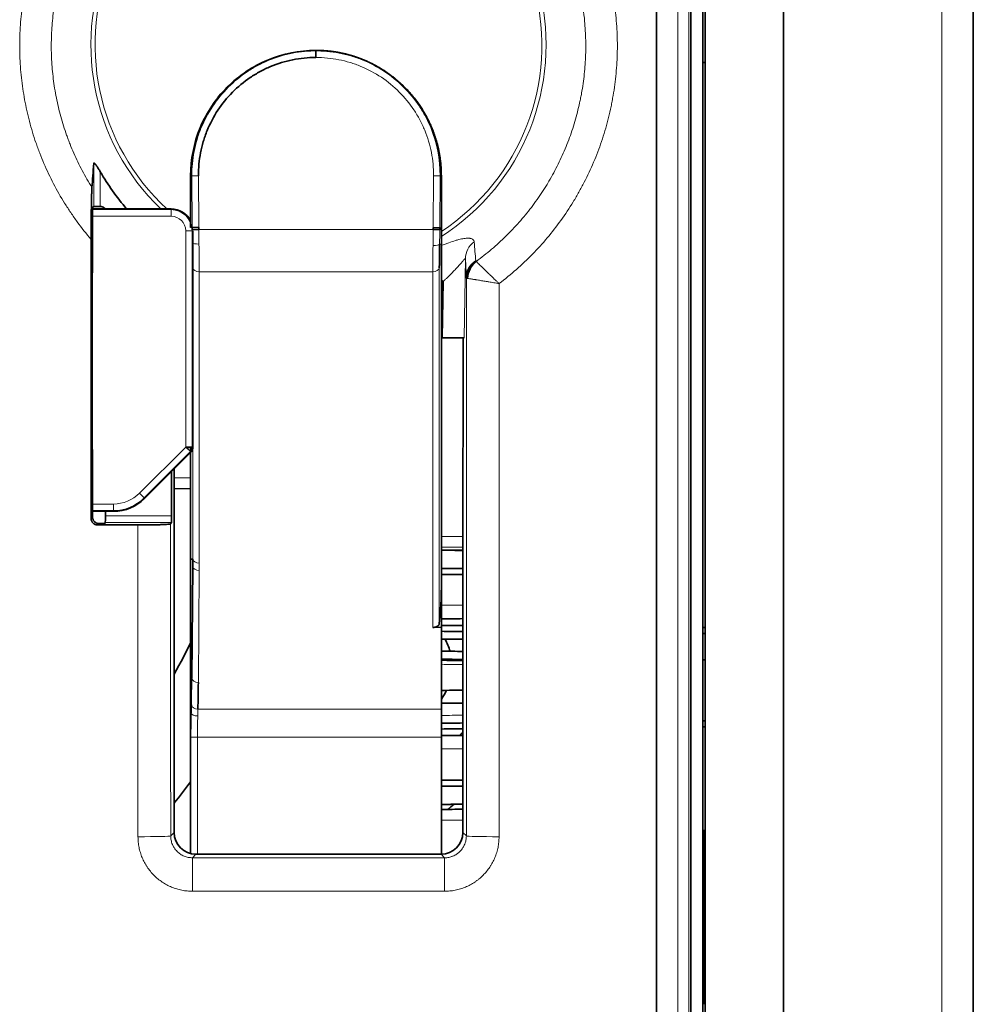
# Model space of a CAD drawing. Units: millimetres. Extents: x 73 to 814, y 16 to 587.
# Drawn here: x 391 to 434, y 248 to 294 of the extents above; entities that cross this region are included whole.
import ezdxf

# ---------------------------------------------------------------- set-up
doc = ezdxf.new("R2010")
doc.units = ezdxf.units.MM
doc.layers.add('1', color=7, linetype='Continuous', true_color=0xffffff)

msp = doc.modelspace()

# ---------------------------------------------------------------- linework, layer by layer
at = {"layer": '1', "color": 18, "linetype": 'Continuous', "lineweight": 35}
for p, q in [((425.692, 227.028), (425.692, 328.775)), ((422.093, 227.091), (422.093, 328.712)), ((434.392, 328.522), (434.392, 227.282)), ((421.43, 232.487), (421.43, 323.314)), ((421.993, 233.4), (421.993, 322.4)), ((421.993, 291.601), (422.093, 291.601)), ((398.493, 286.398), (398.493, 284.026)), ((409.993, 286.398), (409.993, 284.009)), ((393.987, 284.95), (394.05, 284.982)), ((393.987, 281.95), (393.987, 284.95)), ((394.35, 284.987), (394.384, 284.987)), ((393.987, 284.876), (397.6, 284.876)), ((397.6, 284.876), (393.987, 284.876)), ((398.566, 284.027), (398.866, 284.029)), ((398.867, 283.928), (398.567, 283.925)), ((398.6, 273.946), (398.6, 283.876)), ((409.922, 283.926), (409.622, 283.928)), ((409.623, 284.011), (409.922, 284.009)), ((409.993, 283.258), (409.993, 267.437)), ((393.98, 281.95), (393.987, 281.95)), ((393.98, 273.85), (393.98, 281.95)), ((410.071, 281.507), (409.993, 281.507)), ((410.072, 281.547), (410.034, 278.963)), ((410.034, 278.963), (411.043, 278.963)), ((410.998, 278.963), (410.998, 274.382)), ((410.998, 274.382), (410.98, 273.501)), ((393.987, 273.85), (393.98, 273.85)), ((393.987, 270.85), (393.987, 273.85)), ((396.378, 271.599), (398.513, 273.734)), ((398.481, 273.747), (398.269, 273.959)), ((398.269, 273.959), (398.569, 273.959)), ((398.3, 273.959), (398.3, 273.946)), ((398.3, 273.946), (398.49, 273.756)), ((398.493, 273.759), (398.493, 273.959)), ((398.493, 268.82), (398.493, 273.714)), ((410.98, 273.501), (410.98, 256.28)), ((397.615, 272.837), (397.615, 270.804)), ((397.74, 256.28), (397.74, 272.961)), ((397.74, 272.049), (398.493, 272.043)), ((393.987, 271.014), (394.964, 271.014)), ((394.584, 271.014), (394.584, 270.804)), ((393.93, 270.684), (393.995, 270.749)), ((393.995, 270.846), (393.987, 270.85)), ((394.579, 270.504), (394.552, 270.449)), ((397.576, 270.435), (397.61, 270.504)), ((394.295, 270.449), (394.23, 270.384)), ((394.23, 270.384), (396.076, 270.384)), ((394.552, 270.449), (394.295, 270.449)), ((398.493, 268.82), (398.589, 268.823)), ((398.493, 268.48), (398.493, 268.82)), ((398.493, 263.351), (398.493, 268.48)), ((398.588, 268.482), (398.549, 263.352)), ((409.901, 265.856), (409.968, 266.708)), ((409.993, 266.708), (409.993, 265.694)), ((409.993, 265.694), (409.601, 265.683)), ((409.993, 265.694), (409.993, 261.942)), ((422.093, 264.202), (421.993, 264.202)), ((398.549, 263.352), (398.493, 263.351)), ((398.493, 261.768), (398.493, 263.351)), ((409.993, 260.657), (409.993, 261.942)), ((398.493, 255.312), (398.493, 261.768)), ((409.993, 260.657), (409.993, 255.281)), ((422.043, 252.4), (422.043, 256.4)), ((409.98, 255.28), (398.74, 255.28)), ((422.043, 248.4), (422.043, 252.4))]:
    msp.add_line(p, q, dxfattribs=at)
at = {"layer": '1', "color": 8, "linetype": 'Continuous', "lineweight": 18}
for p, q in [((432.945, 328.522), (432.945, 227.282)), ((394.05, 284.982), (394.05, 286.964)), ((394.35, 286.583), (394.35, 284.987)), ((398.493, 286.398), (398.552, 286.398)), ((398.552, 286.398), (398.852, 286.4)), ((398.552, 286.398), (398.566, 284.027)), ((398.866, 284.029), (398.852, 286.4)), ((409.637, 286.4), (409.623, 284.011)), ((409.937, 286.398), (409.637, 286.4)), ((409.922, 284.009), (409.937, 286.398)), ((409.937, 286.398), (409.993, 286.398)), ((393.987, 284.845), (397.6, 284.845)), ((397.6, 284.545), (393.987, 284.545)), ((397.6, 284.845), (397.6, 284.876)), ((397.6, 284.545), (397.6, 284.845)), ((398.269, 283.876), (398.569, 283.876)), ((398.269, 273.959), (398.269, 283.876)), ((398.493, 284.026), (398.566, 284.027)), ((398.569, 283.876), (398.569, 273.959)), ((398.599, 283.928), (398.602, 283.926)), ((398.867, 283.928), (409.622, 283.928)), ((409.993, 284.009), (409.922, 284.009)), ((409.993, 283.258), (409.913, 283.26)), ((411.097, 282.604), (411.043, 278.963)), ((398.889, 268.639), (398.889, 282)), ((409.601, 282), (398.889, 282)), ((409.601, 282), (409.601, 265.683)), ((409.901, 265.856), (409.901, 282.184)), ((396.153, 271.843), (398.269, 273.959)), ((398.481, 273.747), (396.365, 271.631)), ((398.3, 273.946), (398.291, 273.937)), ((398.513, 273.734), (398.481, 273.747)), ((398.569, 273.959), (398.6, 273.946)), ((398.589, 273.865), (398.589, 268.823)), ((397.74, 272.549), (398.493, 272.543)), ((396.153, 271.843), (396.365, 271.631)), ((396.365, 271.631), (396.378, 271.599)), ((393.987, 271.345), (394.951, 271.345)), ((394.951, 271.045), (393.987, 271.045)), ((394.951, 271.045), (394.951, 271.345)), ((394.964, 271.014), (394.951, 271.045)), ((397.61, 270.504), (394.579, 270.504)), ((394.584, 270.804), (397.615, 270.804)), ((398.849, 263.166), (398.888, 268.296)), ((398.828, 261.942), (409.993, 261.942)), ((398.493, 261.768), (398.52, 261.768)), ((398.51, 260.657), (398.51, 255.307)), ((398.81, 260.657), (398.51, 260.657)), ((398.81, 255.281), (398.81, 260.657)), ((409.993, 260.657), (398.81, 260.657)), ((397.58, 256.12), (397.74, 256.28)), ((410.98, 256.28), (411.14, 256.12)), ((398.74, 255.28), (398.581, 255.121)), ((410.14, 255.121), (409.98, 255.28)), ((398.581, 255.121), (410.14, 255.121)), ((398.581, 255.121), (398.581, 253.585)), ((410.14, 255.121), (410.14, 253.585)), ((410.14, 253.585), (398.581, 253.585))]:
    msp.add_line(p, q, dxfattribs=at)
for centre, radius, start, end in [((404.36, 292.4), 10.439, 302.6587, 226.1194), ((404.36, 292.4), 10.246, 303.3563, 227.2556), ((397.6, 283.876), 0.969, 2.8997, 90), ((397.6, 283.876), 0.669, 0, 90)]:
    msp.add_arc(centre, radius, start, end, dxfattribs=at)
at = {"layer": '1', "color": 18, "linetype": 'Continuous', "lineweight": 35}
for centre, radius, start, end in [((404.36, 292.4), 11.578, 210.1649, 220.5332), ((397.6, 283.876), 1, 26.8411, 90), ((407.993, 263.9), 2.5, 45.6174, 46.127), ((372.343, 277.9), 29.172, 330.5295, 333.9999), ((407.993, 263.9), 2.5, 16.0346, 29.9785), ((407.993, 263.9), 2.5, 6.2663, 7.427), ((407.993, 263.9), 2.5, 323.1314, 333.8639), ((407.993, 263.9), 4.25, 311.7485, 314.6588), ((372.343, 277.9), 32.5, 321.3937, 323.5721), ((413.493, 253.801), 4.769, 127.6844, 132.0832), ((417.459, 252.4), 6.083, 40.3905, 41.1121), ((417.459, 252.4), 6.083, 318.8879, 319.6095)]:
    msp.add_arc(centre, radius, start, end, dxfattribs=at)
at = {"layer": '1', "color": 8, "linetype": 'Continuous', "lineweight": 18}
for centre, major_axis, ratio, start_param, end_param in [((429.56, 277.9), (0, 999.987), 0.008723, 1.519531, 1.622061), ((430.06, 277.9), (0, 999.487), 0.008727, 1.519531, 1.622061), ((398.875, 283.334), (-0.3, -0.006), 0.220035, 0.035784, 1.56608), ((409.613, 283.269), (0.3, -0.006), 0.244, 4.717396, 6.24719), ((412.097, 282.604), (0.999, 0.053), 0.950161, 2.162142, 3.085583), ((398.889, 282.193), (-0.3, 0), 0.642788, 0.045574, 1.570796), ((409.601, 282.193), (0.3, 0), 0.642788, 4.712389, 6.237611), ((410.072, 282.19), (-0.406, 0.914), 0.322778, 2.039934, 2.198521), ((393.725, 277.9), (0, 997.987), 0.017455, 4.690563, 4.716216), ((395.224, 277.9), (0, 999.487), 0.017429, 4.690563, 4.715944), ((394.951, 273.045), (0.651, -1.571), 0.999599, 5.890622, 6.675749), ((394.951, 273.045), (-0.766, 1.848), 0.999719, 2.749029, 3.534156), ((414.995, 277.9), (0, 997.986), 0.017455, 1.578277, 1.592623), ((398.889, 268.832), (-0.3, 0), 0.642788, 0.045574, 1.570796), ((398.888, 268.489), (-0.3, 0.002), 0.642777, 0.045573, 1.575633), ((398.849, 263.359), (-0.3, 0.002), 0.642777, 0.045573, 1.575633), ((398.828, 262.135), (-0.3, 0.007), 0.64267, 0.045568, 1.586865), ((398.82, 261.768), (-0.3, 0.006), 0.483327, 0.039876, 1.580116), ((396.08, 256.12), (1.5, 0.001), 0.021824, 4.712381, 6.265728), ((412.64, 256.12), (-1.5, 0.001), 0.021824, 0.017457, 1.570805)]:
    msp.add_ellipse(centre, major_axis=major_axis, ratio=ratio, start_param=start_param, end_param=end_param, dxfattribs=at)
at = {"layer": '1', "color": 18, "linetype": 'Continuous', "lineweight": 35}
for centre, major_axis, ratio, start_param, end_param in [((394.35, 284.982), (0.3, 0), 0.017455, 1.570796, 3.106686), ((394.384, 284.787), (0.141, 0.141), 0.999695, 5.958178, 7.068431), ((428.832, 277.9), (0, 999.488), 0.034921, 1.565213, 1.578017), ((412.144, 281.719), (-0.999, -0.055), 0.952614, 5.265547, 6.225779), ((412.162, 281.691), (0.444, 0.896), 0.957212, 1.107009, 2.012387), ((404.36, 295.072), (0, 14.74), 0.974397, 3.544563, 3.550583), ((398.269, 273.959), (0.115, 0.277), 0.999599, 4.319838, 5.10494), ((398.3, 273.946), (0.277, -0.115), 0.999599, 5.890635, 6.675736), ((394.964, 273.014), (0.766, -1.848), 0.999599, 5.890622, 6.675749), ((394.579, 270.804), (0, 0.3), 0.017455, 3.176499, 4.712389), ((397.61, 270.804), (0, 0.3), 0.017455, 3.176499, 4.712389), ((398.74, 256.281), (-0.707, -0.707), 0.999695, 5.497939, 7.068431), ((409.98, 256.281), (0.707, -0.707), 0.999695, 5.497939, 7.068431)]:
    msp.add_ellipse(centre, major_axis=major_axis, ratio=ratio, start_param=start_param, end_param=end_param, dxfattribs=at)
for points, knots in [([(419.86, 227.8), (419.86, 231.972), (419.86, 236.145), (419.86, 244.493), (419.86, 250.755), (419.86, 257.019), (419.86, 261.195), (419.86, 263.283), (419.86, 269.548), (419.86, 277.901), (419.86, 286.254), (419.86, 292.519), (419.86, 294.607), (419.86, 298.783), (419.86, 300.871), (419.86, 311.31), (419.86, 319.657), (419.86, 328)], [0, 0, 0, 0, 0.125, 0.125, 0.25, 0.3125, 0.3125, 0.375, 0.375, 0.5, 0.625, 0.625, 0.6875, 0.6875, 0.75, 0.75, 1, 1, 1, 1]), ([(419.864, 328.005), (419.864, 323.833), (419.864, 319.659), (419.864, 311.311), (419.864, 305.048), (419.864, 298.784), (419.864, 294.608), (419.864, 292.519), (419.864, 286.254), (419.864, 277.9), (419.864, 269.546), (419.864, 263.281), (419.864, 261.192), (419.864, 257.016), (419.864, 254.928), (419.864, 244.488), (419.864, 236.14), (419.864, 227.796)], [0, 0, 0, 0, 0.125, 0.125, 0.25, 0.3125, 0.3125, 0.375, 0.375, 0.5, 0.625, 0.625, 0.6875, 0.6875, 0.75, 0.75, 1, 1, 1, 1]), ([(404.234, 292.148), (403.482, 292.147), (402.731, 291.996), (401.342, 291.419), (400.705, 290.993), (399.642, 289.929), (399.217, 289.291), (398.642, 287.902), (398.493, 287.15), (398.493, 286.398)], [0, 0, 0, 0, 0.25, 0.25, 0.5, 0.5, 0.75, 0.75, 1, 1, 1, 1]), ([(398.852, 286.4), (398.849, 286.757), (398.883, 287.108), (398.982, 287.626), (399.024, 287.797), (399.125, 288.136), (399.184, 288.305), (399.385, 288.799), (399.55, 289.11), (399.939, 289.699), (400.166, 289.978), (400.663, 290.48), (400.934, 290.704), (401.375, 291.002), (401.528, 291.094), (401.84, 291.263), (401.999, 291.339), (402.487, 291.543), (402.825, 291.647), (403.524, 291.788), (403.877, 291.824), (404.234, 291.825)], [0, 0, 0, 0, 0.125, 0.125, 0.1875, 0.1875, 0.25, 0.25, 0.375, 0.375, 0.5, 0.5, 0.625, 0.625, 0.6875, 0.6875, 0.75, 0.75, 0.875, 0.875, 1, 1, 1, 1]), ([(404.234, 292.148), (404.246, 292.148), (404.27, 292.148), (404.307, 292.148), (404.343, 292.147), (404.38, 292.146), (404.417, 292.145), (404.453, 292.144), (404.49, 292.143), (404.526, 292.141), (404.563, 292.139), (404.6, 292.137), (404.636, 292.135), (404.673, 292.132), (404.71, 292.129), (404.746, 292.126), (404.783, 292.123), (404.82, 292.119), (404.856, 292.115), (404.893, 292.111), (404.93, 292.107), (404.967, 292.102), (405.003, 292.098), (405.04, 292.093), (405.077, 292.087), (405.113, 292.082), (405.15, 292.076), (405.187, 292.07), (405.223, 292.064), (405.26, 292.057), (405.296, 292.051), (405.333, 292.044), (405.37, 292.037), (405.406, 292.029), (405.443, 292.022), (405.479, 292.014), (405.515, 292.005), (405.552, 291.997), (405.588, 291.988), (405.625, 291.98), (405.661, 291.97), (405.697, 291.961), (405.734, 291.951), (405.77, 291.942), (405.806, 291.932), (405.842, 291.921), (405.878, 291.911), (405.914, 291.9), (405.95, 291.889), (405.986, 291.877), (406.022, 291.866), (406.058, 291.854), (406.094, 291.842), (406.129, 291.83), (406.165, 291.817), (406.201, 291.804), (406.236, 291.791), (406.272, 291.778), (406.307, 291.765), (406.342, 291.751), (406.378, 291.737), (406.413, 291.723), (406.448, 291.708), (406.483, 291.694), (406.518, 291.679), (406.553, 291.663), (406.588, 291.648), (406.623, 291.632), (406.657, 291.616), (406.692, 291.6), (406.727, 291.584), (406.761, 291.567), (406.795, 291.55), (406.83, 291.533), (406.864, 291.516), (406.898, 291.498), (406.932, 291.481), (406.966, 291.462), (406.999, 291.444), (407.033, 291.426), (407.067, 291.407), (407.1, 291.388), (407.134, 291.369), (407.167, 291.349), (407.2, 291.329), (407.233, 291.309), (407.266, 291.289), (407.299, 291.269), (407.331, 291.248), (407.364, 291.227), (407.396, 291.206), (407.429, 291.185), (407.461, 291.163), (407.493, 291.141), (407.525, 291.119), (407.557, 291.097), (407.589, 291.074), (407.62, 291.052), (407.652, 291.029), (407.683, 291.005), (407.714, 290.982), (407.745, 290.958), (407.776, 290.935), (407.807, 290.91), (407.837, 290.886), (407.868, 290.862), (407.898, 290.837), (407.928, 290.812), (407.958, 290.787), (407.988, 290.761), (408.018, 290.735), (408.047, 290.71), (408.076, 290.684), (408.106, 290.657), (408.135, 290.631), (408.164, 290.604), (408.192, 290.577), (408.221, 290.55), (408.249, 290.522), (408.277, 290.495), (408.307, 290.466), (408.338, 290.435), (408.37, 290.402), (408.402, 290.368), (408.434, 290.334), (408.466, 290.3), (408.499, 290.265), (408.531, 290.229), (408.563, 290.193), (408.595, 290.156), (408.627, 290.119), (408.659, 290.081), (408.691, 290.042), (408.722, 290.003), (408.754, 289.963), (408.786, 289.923), (408.817, 289.882), (408.848, 289.841), (408.879, 289.799), (408.91, 289.756), (408.941, 289.713), (408.972, 289.669), (409.002, 289.624), (409.033, 289.579), (409.063, 289.533), (409.093, 289.487), (409.122, 289.44), (409.151, 289.393), (409.181, 289.344), (409.209, 289.296), (409.238, 289.246), (409.266, 289.196), (409.294, 289.145), (409.322, 289.094), (409.349, 289.042), (409.376, 288.989), (409.402, 288.936), (409.428, 288.882), (409.454, 288.828), (409.48, 288.773), (409.504, 288.717), (409.529, 288.66), (409.553, 288.603), (409.577, 288.546), (409.6, 288.488), (409.622, 288.429), (409.644, 288.369), (409.666, 288.309), (409.687, 288.248), (409.707, 288.187), (409.727, 288.125), (409.747, 288.063), (409.765, 288), (409.783, 287.936), (409.801, 287.872), (409.818, 287.807), (409.834, 287.741), (409.849, 287.675), (409.864, 287.609), (409.878, 287.542), (409.891, 287.474), (409.904, 287.406), (409.916, 287.337), (409.927, 287.268), (409.937, 287.198), (409.946, 287.127), (409.955, 287.057), (409.963, 286.985), (409.97, 286.913), (409.976, 286.841), (409.981, 286.768), (409.985, 286.695), (409.988, 286.621), (409.991, 286.547), (409.992, 286.473), (409.993, 286.423), (409.993, 286.398)], [0, 0, 0, 0, 0.004009, 0.008021, 0.012036, 0.016053, 0.020073, 0.024096, 0.028122, 0.03215, 0.036181, 0.040215, 0.044252, 0.048291, 0.052333, 0.056378, 0.060426, 0.064477, 0.06853, 0.072586, 0.076645, 0.080707, 0.084771, 0.088839, 0.092909, 0.096982, 0.101058, 0.105136, 0.109218, 0.113302, 0.11739, 0.12148, 0.125573, 0.129669, 0.133768, 0.137869, 0.141974, 0.146081, 0.150191, 0.154305, 0.158421, 0.16254, 0.166662, 0.170787, 0.174915, 0.179045, 0.183179, 0.187316, 0.191456, 0.195598, 0.199744, 0.203892, 0.208044, 0.212198, 0.216356, 0.220516, 0.224679, 0.228846, 0.233015, 0.237188, 0.241363, 0.245542, 0.249723, 0.253908, 0.258095, 0.262286, 0.26648, 0.270676, 0.274876, 0.279079, 0.283285, 0.287494, 0.291706, 0.295921, 0.300139, 0.30436, 0.308584, 0.312812, 0.317042, 0.321276, 0.325513, 0.329753, 0.333996, 0.338242, 0.342491, 0.346743, 0.350999, 0.355257, 0.359519, 0.363784, 0.368052, 0.372323, 0.376598, 0.380876, 0.385156, 0.38944, 0.393727, 0.398018, 0.402311, 0.406608, 0.410908, 0.415211, 0.419517, 0.423827, 0.42814, 0.432456, 0.436775, 0.441097, 0.445423, 0.449752, 0.454084, 0.45842, 0.462759, 0.467101, 0.471446, 0.475794, 0.480146, 0.484501, 0.488859, 0.493221, 0.497586, 0.50263, 0.507718, 0.51285, 0.518027, 0.523249, 0.528516, 0.533827, 0.539183, 0.544583, 0.550028, 0.555518, 0.561052, 0.566631, 0.572255, 0.577923, 0.583636, 0.589394, 0.595197, 0.601044, 0.606936, 0.612872, 0.618854, 0.62488, 0.630951, 0.637066, 0.643227, 0.649432, 0.655682, 0.661977, 0.668316, 0.6747, 0.681129, 0.687603, 0.694122, 0.700685, 0.707293, 0.713946, 0.720644, 0.727387, 0.734174, 0.741007, 0.747884, 0.754806, 0.761773, 0.768784, 0.775841, 0.782942, 0.790088, 0.797279, 0.804515, 0.811796, 0.819122, 0.826492, 0.833907, 0.841368, 0.848873, 0.856423, 0.864018, 0.871657, 0.879342, 0.887072, 0.894846, 0.902665, 0.91053, 0.918439, 0.926393, 0.934392, 0.942435, 0.950524, 0.958658, 0.966836, 0.97506, 0.983328, 0.991642, 1, 1, 1, 1]), ([(404.234, 292.124), (404.234, 292.124), (404.234, 292.121), (404.234, 292.114), (404.234, 292.108), (404.234, 292.093), (404.234, 292.083), (404.234, 292.06), (404.234, 292.047), (404.234, 292.018), (404.234, 292.002), (404.234, 291.969), (404.234, 291.951), (404.234, 291.915), (404.234, 291.896), (404.234, 291.86), (404.234, 291.842), (404.234, 291.825)], [0, 0, 0, 0, 0.125, 0.125, 0.25, 0.25, 0.375, 0.375, 0.5, 0.5, 0.625, 0.625, 0.75, 0.75, 0.875, 0.875, 1, 1, 1, 1]), ([(393.969, 285.86), (393.983, 286.035), (393.996, 286.214), (394.023, 286.581), (394.037, 286.77), (394.05, 286.964)], [0, 0, 0, 0, 0.5, 0.5, 1, 1, 1, 1]), ([(394.05, 286.964), (394.05, 286.97), (394.052, 286.975), (394.055, 286.98), (394.056, 286.982), (394.059, 286.983), (394.063, 286.984), (394.067, 286.983), (394.072, 286.981), (394.075, 286.98), (394.08, 286.976), (394.083, 286.974), (394.09, 286.969), (394.093, 286.966), (394.102, 286.956), (394.109, 286.949), (394.123, 286.932), (394.13, 286.924), (394.152, 286.896), (394.166, 286.876), (394.188, 286.844), (394.195, 286.834), (394.209, 286.812), (394.217, 286.801), (394.238, 286.768), (394.252, 286.745), (394.28, 286.699), (394.294, 286.676), (394.322, 286.63), (394.336, 286.606), (394.35, 286.583)], [0, 0, 0, 0, 0.0625, 0.0625, 0.09375, 0.09375, 0.125, 0.15625, 0.15625, 0.1875, 0.1875, 0.21875, 0.21875, 0.25, 0.25, 0.3125, 0.3125, 0.375, 0.375, 0.5, 0.5, 0.5625, 0.5625, 0.625, 0.625, 0.75, 0.75, 0.875, 0.875, 1, 1, 1, 1]), ([(393.969, 285.86), (393.967, 285.836), (393.965, 285.808), (393.962, 285.745), (393.96, 285.71), (393.958, 285.654), (393.957, 285.634), (393.956, 285.594), (393.955, 285.573), (393.953, 285.509), (393.952, 285.465), (393.949, 285.374), (393.948, 285.327), (393.946, 285.231), (393.945, 285.182), (393.943, 285.082), (393.942, 285.031), (393.94, 284.926), (393.94, 284.874), (393.937, 284.715), (393.936, 284.607), (393.934, 284.389), (393.933, 284.278), (393.932, 284.11), (393.931, 284.054), (393.931, 283.94), (393.931, 283.883), (393.93, 283.711), (393.93, 283.596), (393.93, 283.481)], [0, 0, 0, 0, 0.0625, 0.0625, 0.125, 0.125, 0.15625, 0.15625, 0.1875, 0.1875, 0.25, 0.25, 0.3125, 0.3125, 0.375, 0.375, 0.4375, 0.4375, 0.5, 0.5, 0.625, 0.625, 0.75, 0.75, 0.8125, 0.8125, 0.875, 0.875, 1, 1, 1, 1]), ([(398.567, 283.925), (398.567, 283.959), (398.567, 283.993), (398.566, 284.027), (398.566, 284.027), (398.566, 284.027)], [0, 0, 0, 0, 0.99941, 0.99941, 1, 1, 1, 1]), ([(411.575, 282.5), (411.576, 282.494), (411.578, 282.488), (411.583, 282.479), (411.588, 282.475), (411.593, 282.472)], [0, 0, 0, 0, 0.5, 0.5, 1, 1, 1, 1]), ([(411.196, 281.692), (411.18, 281.695), (411.168, 281.698), (411.155, 281.705), (411.151, 281.708), (411.147, 281.713), (411.145, 281.716), (411.144, 281.719)], [0, 0, 0, 0, 0.5, 0.5, 0.75, 0.75, 1, 1, 1, 1]), ([(394.23, 270.384), (394.21, 270.384), (394.191, 270.386), (394.162, 270.391), (394.152, 270.394), (394.134, 270.4), (394.124, 270.403), (394.097, 270.414), (394.08, 270.423), (394.055, 270.44), (394.047, 270.445), (394.032, 270.458), (394.025, 270.465), (394.004, 270.485), (393.992, 270.5), (393.975, 270.525), (393.97, 270.533), (393.961, 270.551), (393.953, 270.568), (393.946, 270.587), (393.94, 270.606), (393.938, 270.615), (393.932, 270.644), (393.93, 270.664), (393.93, 270.684)], [0, 0, 0, 0, 0.125, 0.125, 0.1875, 0.1875, 0.25, 0.25, 0.375, 0.375, 0.4375, 0.4375, 0.5, 0.5, 0.625, 0.625, 0.6875, 0.6875, 0.75, 0.8125, 0.8125, 0.875, 0.875, 1, 1, 1, 1]), ([(393.995, 270.749), (393.995, 270.739), (393.996, 270.729), (393.998, 270.71), (393.999, 270.7), (394.005, 270.671), (394.011, 270.652), (394.022, 270.625), (394.026, 270.616), (394.036, 270.599), (394.041, 270.591), (394.052, 270.574), (394.057, 270.566), (394.07, 270.551), (394.077, 270.544), (394.097, 270.523), (394.112, 270.511), (394.137, 270.494), (394.146, 270.489), (394.163, 270.48), (394.181, 270.472), (394.199, 270.465), (394.218, 270.459), (394.227, 270.457), (394.256, 270.451), (394.276, 270.449), (394.295, 270.449)], [0, 0, 0, 0, 0.0625, 0.0625, 0.125, 0.125, 0.25, 0.25, 0.3125, 0.3125, 0.375, 0.375, 0.4375, 0.4375, 0.5, 0.5, 0.625, 0.625, 0.6875, 0.6875, 0.75, 0.8125, 0.8125, 0.875, 0.875, 1, 1, 1, 1]), ([(397.576, 270.435), (397.574, 270.432), (397.563, 270.429), (397.533, 270.424), (397.52, 270.422), (397.498, 270.42), (397.49, 270.419), (397.473, 270.417), (397.464, 270.416), (397.416, 270.412), (397.37, 270.409), (397.301, 270.406), (397.287, 270.405), (397.258, 270.404), (397.243, 270.403), (397.196, 270.401), (397.163, 270.4), (397.059, 270.396), (396.984, 270.394), (396.883, 270.392), (396.862, 270.392), (396.82, 270.391), (396.798, 270.39), (396.734, 270.389), (396.646, 270.388), (396.555, 270.387), (396.486, 270.386), (396.462, 270.386), (396.415, 270.385), (396.391, 270.385), (396.271, 270.384), (396.174, 270.384), (396.076, 270.384)], [0, 0, 0, 0, 0.125, 0.125, 0.1875, 0.1875, 0.21875, 0.21875, 0.25, 0.25, 0.375, 0.375, 0.40625, 0.40625, 0.4375, 0.4375, 0.5, 0.5, 0.625, 0.625, 0.65625, 0.65625, 0.6875, 0.6875, 0.75, 0.8125, 0.8125, 0.84375, 0.84375, 0.875, 0.875, 1, 1, 1, 1]), ([(410.98, 269.215), (410.818, 269.217), (410.655, 269.219), (410.359, 269.222), (410.226, 269.224), (410.059, 269.226), (410.026, 269.226), (409.993, 269.227)], [0, 0, 0, 0, 0.493671, 0.493671, 0.898705, 0.898705, 1, 1, 1, 1]), ([(398.589, 268.823), (398.589, 268.823), (398.589, 268.823), (398.589, 268.794), (398.589, 268.766), (398.589, 268.695), (398.589, 268.653), (398.588, 268.568), (398.588, 268.525), (398.588, 268.482), (398.588, 268.482), (398.588, 268.482)], [0, 0, 0, 0, 0.000134, 0.000134, 0.249881, 0.249881, 0.624865, 0.624865, 0.999866, 0.999866, 1, 1, 1, 1]), ([(409.993, 266.086), (410.159, 266.086), (410.326, 266.086), (410.655, 266.086), (410.818, 266.086), (410.98, 266.087)], [0, 0, 0, 0, 0.506329, 0.506329, 1, 1, 1, 1]), ([(410.98, 265.766), (410.818, 265.768), (410.655, 265.769), (410.326, 265.772), (410.159, 265.773), (409.993, 265.774)], [0, 0, 0, 0, 0.493736, 0.493736, 1, 1, 1, 1]), ([(410.98, 265.498), (410.818, 265.5), (410.655, 265.501), (410.326, 265.504), (410.159, 265.505), (409.993, 265.507)], [0, 0, 0, 0, 0.493671, 0.493671, 1, 1, 1, 1]), ([(398.828, 261.942), (398.833, 262.146), (398.838, 262.35), (398.845, 262.758), (398.847, 262.962), (398.849, 263.166)], [0, 0, 0, 0, 0.500011, 0.500011, 1, 1, 1, 1]), ([(409.993, 261.294), (410.159, 261.295), (410.326, 261.297), (410.655, 261.3), (410.818, 261.301), (410.98, 261.303)], [0, 0, 0, 0, 0.506329, 0.506329, 1, 1, 1, 1]), ([(409.993, 261.026), (410.159, 261.028), (410.326, 261.029), (410.655, 261.032), (410.818, 261.033), (410.98, 261.035)], [0, 0, 0, 0, 0.506264, 0.506264, 1, 1, 1, 1]), ([(410.98, 260.73), (410.818, 260.73), (410.655, 260.73), (410.326, 260.73), (410.159, 260.73), (409.993, 260.731)], [0, 0, 0, 0, 0.493671, 0.493671, 1, 1, 1, 1]), ([(409.993, 258.681), (410.159, 258.681), (410.326, 258.681), (410.655, 258.681), (410.818, 258.681), (410.98, 258.681)], [0, 0, 0, 0, 0.506329, 0.506329, 1, 1, 1, 1]), ([(410.98, 258.411), (410.818, 258.412), (410.655, 258.412), (410.359, 258.412), (410.226, 258.412), (410.059, 258.412), (410.026, 258.412), (409.993, 258.412)], [0, 0, 0, 0, 0.493671, 0.493671, 0.898705, 0.898705, 1, 1, 1, 1]), ([(409.993, 257.567), (410.126, 257.569), (410.259, 257.57), (410.426, 257.572), (410.459, 257.573), (410.626, 257.575), (410.759, 257.576), (410.922, 257.578), (410.951, 257.579), (410.98, 257.579)], [0, 0, 0, 0, 0.405034, 0.405034, 0.506329, 0.506329, 0.911362, 0.911362, 1, 1, 1, 1]), ([(410.98, 257.345), (410.818, 257.344), (410.655, 257.343), (410.326, 257.34), (410.159, 257.339), (409.993, 257.337)], [0, 0, 0, 0, 0.493671, 0.493671, 1, 1, 1, 1])]:
    msp.add_open_spline(points, degree=3, knots=knots, dxfattribs=at)
at = {"layer": '1', "color": 8, "linetype": 'Continuous', "lineweight": 18}
for points, knots in [([(393.93, 283.481), (393.707, 283.742), (393.494, 284.011), (393.191, 284.426), (393.043, 284.637), (392.901, 284.851), (392.808, 284.995), (392.762, 285.068), (392.536, 285.432), (392.196, 286.027), (391.903, 286.644), (391.7, 287.116), (391.636, 287.275), (391.543, 287.515), (391.513, 287.595), (391.454, 287.756), (391.425, 287.837), (391.286, 288.241), (391.188, 288.567), (391.016, 289.224), (390.868, 289.886), (390.77, 290.557), (390.697, 291.232), (390.673, 291.572), (390.659, 292.001), (390.657, 292.087), (390.654, 292.258), (390.653, 292.515), (390.659, 292.771), (390.68, 293.281), (390.734, 293.958), (390.889, 294.962), (391.042, 295.624), (391.176, 296.118), (391.224, 296.282), (391.3, 296.527), (391.327, 296.609), (391.381, 296.772), (391.409, 296.853), (391.551, 297.256), (391.677, 297.573), (391.95, 298.195), (392.246, 298.804), (392.586, 299.391), (392.948, 299.965), (393.141, 300.246), (393.396, 300.591), (393.447, 300.659), (393.552, 300.795), (393.711, 300.997), (393.875, 301.194), (394.209, 301.581), (394.672, 302.078), (395.417, 302.768), (395.948, 303.192), (396.359, 303.495), (396.568, 303.643), (396.782, 303.786), (396.926, 303.88), (396.998, 303.926), (397.361, 304.154), (397.656, 304.324), (398.257, 304.642), (398.867, 304.936), (399.498, 305.184), (400.139, 305.409), (400.464, 305.51), (400.877, 305.621), (400.96, 305.643), (401.127, 305.684), (401.21, 305.704), (401.461, 305.762), (401.628, 305.797), (402.131, 305.892), (402.802, 305.994), (403.815, 306.072), (404.494, 306.074), (405.005, 306.056), (405.175, 306.047), (405.431, 306.029), (405.517, 306.022), (405.688, 306.006), (405.773, 305.998), (406.199, 305.951), (406.537, 305.901), (407.205, 305.776), (407.866, 305.628), (408.515, 305.43), (409.156, 305.209), (409.474, 305.086), (409.866, 304.916), (409.945, 304.882), (410.101, 304.811), (410.179, 304.775), (410.411, 304.664), (410.564, 304.588), (411.018, 304.35), (411.608, 304.013), (412.45, 303.445), (412.983, 303.025), (413.372, 302.694), (413.564, 302.524), (413.751, 302.349), (413.875, 302.231), (413.937, 302.171), (414.242, 301.869), (414.475, 301.62), (414.922, 301.108), (415.348, 300.58), (415.926, 299.744), (416.27, 299.157), (416.473, 298.781), (416.513, 298.705), (416.591, 298.553), (416.63, 298.476), (416.743, 298.245), (416.815, 298.09), (417.023, 297.622), (417.276, 296.991), (417.583, 296.022), (417.739, 295.362), (417.838, 294.861), (417.868, 294.693), (417.909, 294.44), (417.928, 294.313), (417.945, 294.186), (417.956, 294.101), (417.961, 294.058), (418.008, 293.675), (418.036, 293.335), (418.067, 292.655), (418.073, 291.977), (418.028, 291.301), (417.959, 290.626), (417.911, 290.289), (417.836, 289.869), (417.82, 289.784), (417.787, 289.616), (417.769, 289.532), (417.714, 289.281), (417.675, 289.114), (417.547, 288.618), (417.352, 287.967), (416.991, 287.017), (416.703, 286.403), (416.469, 285.949), (416.348, 285.724), (416.22, 285.501), (416.133, 285.354), (416.089, 285.28), (415.865, 284.914), (415.675, 284.63), (415.278, 284.079), (414.862, 283.545), (414.182, 282.795), (413.691, 282.328), (413.182, 281.878), (412.918, 281.661), (412.644, 281.454)], [0, 0, 0, 0, 0.015625, 0.015625, 0.023438, 0.027344, 0.027344, 0.03125, 0.03125, 0.046875, 0.0625, 0.0625, 0.070313, 0.070313, 0.074219, 0.074219, 0.078125, 0.078125, 0.09375, 0.09375, 0.109375, 0.125, 0.125, 0.140625, 0.140625, 0.144531, 0.144531, 0.148438, 0.15625, 0.15625, 0.171875, 0.1875, 0.203125, 0.203125, 0.210938, 0.210938, 0.214844, 0.214844, 0.21875, 0.21875, 0.234375, 0.234375, 0.25, 0.265625, 0.265625, 0.28125, 0.28125, 0.285156, 0.285156, 0.289063, 0.296875, 0.296875, 0.3125, 0.328125, 0.34375, 0.34375, 0.351563, 0.355469, 0.355469, 0.359375, 0.359375, 0.375, 0.375, 0.390625, 0.40625, 0.40625, 0.421875, 0.421875, 0.425781, 0.425781, 0.429688, 0.429688, 0.4375, 0.4375, 0.453125, 0.46875, 0.484375, 0.484375, 0.492188, 0.492188, 0.496094, 0.496094, 0.5, 0.5, 0.515625, 0.515625, 0.53125, 0.546875, 0.546875, 0.5625, 0.5625, 0.566406, 0.566406, 0.570313, 0.570313, 0.578125, 0.578125, 0.59375, 0.609375, 0.625, 0.625, 0.632813, 0.636719, 0.636719, 0.640625, 0.640625, 0.65625, 0.65625, 0.671875, 0.6875, 0.703125, 0.703125, 0.707031, 0.707031, 0.710938, 0.710938, 0.71875, 0.71875, 0.734375, 0.75, 0.765625, 0.765625, 0.773438, 0.773438, 0.777344, 0.779297, 0.779297, 0.78125, 0.78125, 0.796875, 0.796875, 0.8125, 0.828125, 0.828125, 0.84375, 0.84375, 0.847656, 0.847656, 0.851563, 0.851563, 0.859375, 0.859375, 0.875, 0.890625, 0.90625, 0.90625, 0.914063, 0.917969, 0.917969, 0.921875, 0.921875, 0.9375, 0.9375, 0.953125, 0.96875, 0.984375, 0.984375, 1, 1, 1, 1]), ([(411.593, 282.472), (411.714, 282.56), (411.832, 282.65), (412.067, 282.835), (412.183, 282.929), (412.523, 283.218), (412.961, 283.618), (413.569, 284.259), (414.129, 284.942), (414.47, 285.426), (414.673, 285.737), (414.714, 285.8), (414.793, 285.926), (414.832, 285.99), (414.947, 286.182), (415.021, 286.31), (415.236, 286.7), (415.503, 287.227), (415.844, 288.042), (416.032, 288.601), (416.199, 289.168), (416.273, 289.455), (416.353, 289.82), (416.368, 289.893), (416.397, 290.039), (416.439, 290.258), (416.474, 290.478), (416.537, 290.917), (416.599, 291.503), (416.628, 292.386), (416.604, 292.976), (416.571, 293.42), (416.557, 293.568), (416.532, 293.79), (416.523, 293.864), (416.503, 294.012), (416.493, 294.085), (416.438, 294.453), (416.383, 294.744), (416.253, 295.32), (416.103, 295.889), (415.912, 296.447), (415.701, 296.998), (415.585, 297.27), (415.427, 297.607), (415.394, 297.674), (415.328, 297.807), (415.295, 297.874), (415.192, 298.073), (415.122, 298.204), (414.904, 298.591), (414.596, 299.095), (414.082, 299.814), (413.706, 300.267), (413.41, 300.598), (413.259, 300.761), (413.103, 300.921), (412.998, 301.026), (412.945, 301.078), (412.677, 301.338), (412.456, 301.536), (412.002, 301.915), (411.536, 302.277), (410.801, 302.767), (410.287, 303.058), (409.893, 303.263), (409.759, 303.33), (409.557, 303.425), (409.49, 303.457), (409.354, 303.518), (409.286, 303.548), (408.944, 303.695), (408.392, 303.91), (407.548, 304.169), (406.974, 304.302), (406.394, 304.413), (406.101, 304.459), (405.732, 304.503), (405.658, 304.511), (405.509, 304.526), (405.435, 304.532), (405.212, 304.551), (405.064, 304.56), (404.62, 304.58), (404.029, 304.585), (403.148, 304.53), (402.563, 304.451), (402.126, 304.375), (401.908, 304.334), (401.69, 304.286), (401.544, 304.252), (401.472, 304.235), (401.11, 304.145), (400.825, 304.063), (400.263, 303.879), (399.709, 303.676), (398.904, 303.313), (398.384, 303.031), (398.001, 302.805), (397.874, 302.728), (397.686, 302.607), (397.623, 302.566), (397.499, 302.484), (397.191, 302.275), (396.658, 301.876), (395.99, 301.298), (395.366, 300.673), (394.978, 300.225), (394.746, 299.934), (394.699, 299.876), (394.608, 299.758), (394.563, 299.698), (394.43, 299.519), (394.343, 299.398), (394.091, 299.032), (393.774, 298.534), (393.355, 297.757), (393.113, 297.219), (392.946, 296.808), (392.866, 296.601), (392.792, 296.39), (392.743, 296.25), (392.72, 296.179), (392.605, 295.824), (392.524, 295.538), (392.383, 294.964), (392.264, 294.387), (392.148, 293.512), (392.113, 292.922), (392.103, 292.477), (392.102, 292.328), (392.105, 292.104), (392.107, 292.029), (392.112, 291.881), (392.115, 291.806), (392.134, 291.435), (392.185, 290.846), (392.325, 289.973), (392.461, 289.4), (392.617, 288.83), (392.706, 288.548), (392.83, 288.197), (392.856, 288.127), (392.908, 287.987), (392.989, 287.778), (393.075, 287.572), (393.254, 287.164), (393.513, 286.629), (393.81, 286.113), (393.969, 285.86)], [0, 0, 0, 0, 0.007812, 0.007812, 0.015625, 0.015625, 0.03125, 0.046875, 0.0625, 0.078125, 0.078125, 0.082031, 0.082031, 0.085937, 0.085937, 0.09375, 0.09375, 0.109375, 0.125, 0.140625, 0.140625, 0.15625, 0.15625, 0.160156, 0.160156, 0.164062, 0.171875, 0.171875, 0.1875, 0.203125, 0.21875, 0.21875, 0.226562, 0.226562, 0.230469, 0.230469, 0.234375, 0.234375, 0.25, 0.25, 0.265625, 0.28125, 0.28125, 0.296875, 0.296875, 0.300781, 0.300781, 0.304687, 0.304687, 0.3125, 0.3125, 0.328125, 0.34375, 0.359375, 0.359375, 0.367187, 0.371094, 0.371094, 0.375, 0.375, 0.390625, 0.390625, 0.40625, 0.421875, 0.4375, 0.4375, 0.445312, 0.445312, 0.449219, 0.449219, 0.453125, 0.453125, 0.46875, 0.484375, 0.5, 0.5, 0.515625, 0.515625, 0.519531, 0.519531, 0.523437, 0.523437, 0.53125, 0.53125, 0.546875, 0.5625, 0.578125, 0.578125, 0.585937, 0.589844, 0.589844, 0.59375, 0.59375, 0.609375, 0.609375, 0.625, 0.640625, 0.65625, 0.65625, 0.664062, 0.664062, 0.667969, 0.667969, 0.671875, 0.6875, 0.703125, 0.71875, 0.734375, 0.734375, 0.738281, 0.738281, 0.742187, 0.742187, 0.75, 0.75, 0.765625, 0.78125, 0.796875, 0.796875, 0.804687, 0.808594, 0.808594, 0.8125, 0.8125, 0.828125, 0.828125, 0.84375, 0.859375, 0.875, 0.875, 0.882812, 0.882812, 0.886719, 0.886719, 0.890625, 0.890625, 0.90625, 0.921875, 0.9375, 0.9375, 0.953125, 0.953125, 0.957031, 0.957031, 0.960937, 0.96875, 0.96875, 0.984375, 1, 1, 1, 1]), ([(404.234, 292.124), (404.159, 292.124), (404.081, 292.123), (403.91, 292.115), (403.816, 292.109), (403.534, 292.083), (403.347, 292.056), (402.79, 291.948), (402.429, 291.841), (401.91, 291.628), (401.741, 291.548), (401.408, 291.372), (401.245, 291.274), (400.775, 290.961), (400.486, 290.724), (399.955, 290.194), (399.713, 289.898), (399.298, 289.275), (399.122, 288.945), (398.907, 288.421), (398.843, 288.242), (398.736, 287.882), (398.692, 287.7), (398.585, 287.151), (398.549, 286.778), (398.552, 286.398)], [0, 0, 0, 0, 0.025531, 0.025531, 0.056965, 0.056965, 0.119834, 0.119834, 0.245572, 0.245572, 0.308441, 0.308441, 0.37131, 0.37131, 0.497048, 0.497048, 0.622786, 0.622786, 0.748524, 0.748524, 0.811393, 0.811393, 0.874262, 0.874262, 1, 1, 1, 1]), ([(409.937, 286.398), (409.942, 287.156), (409.792, 287.914), (409.434, 288.78), (409.354, 288.95), (409.176, 289.282), (409.078, 289.445), (408.763, 289.916), (408.524, 290.205), (407.991, 290.735), (407.694, 290.976), (407.067, 291.39), (406.736, 291.565), (406.21, 291.778), (406.03, 291.841), (405.668, 291.947), (405.486, 291.99), (405.118, 292.06), (404.933, 292.086), (404.652, 292.11), (404.558, 292.116), (404.387, 292.123), (404.309, 292.124), (404.234, 292.124)], [0, 0, 0, 0, 0.251481, 0.251481, 0.314352, 0.314352, 0.377222, 0.377222, 0.502963, 0.502963, 0.628703, 0.628703, 0.754444, 0.754444, 0.817314, 0.817314, 0.880184, 0.880184, 0.943055, 0.943055, 0.97449, 0.97449, 1, 1, 1, 1]), ([(404.234, 291.825), (404.592, 291.825), (404.944, 291.79), (405.463, 291.688), (405.634, 291.646), (405.974, 291.543), (406.143, 291.483), (406.636, 291.279), (406.947, 291.112), (407.535, 290.719), (407.814, 290.491), (408.313, 289.99), (408.536, 289.717), (408.832, 289.273), (408.924, 289.119), (409.09, 288.806), (409.165, 288.646), (409.367, 288.157), (409.469, 287.816), (409.606, 287.115), (409.639, 286.758), (409.637, 286.4)], [0, 0, 0, 0, 0.125, 0.125, 0.1875, 0.1875, 0.25, 0.25, 0.375, 0.375, 0.5, 0.5, 0.625, 0.625, 0.6875, 0.6875, 0.75, 0.75, 0.875, 0.875, 1, 1, 1, 1]), ([(409.993, 283.197), (410.022, 283.208), (410.05, 283.22), (410.108, 283.242), (410.137, 283.254), (410.224, 283.287), (410.281, 283.307), (410.444, 283.366), (410.547, 283.4), (410.668, 283.436), (410.692, 283.443), (410.739, 283.456), (410.762, 283.463), (410.829, 283.48), (410.872, 283.491), (410.996, 283.517), (411.071, 283.529), (411.173, 283.537), (411.206, 283.538), (411.251, 283.536), (411.266, 283.535), (411.294, 283.532), (411.307, 283.531), (411.346, 283.523), (411.369, 283.517), (411.41, 283.499), (411.428, 283.487), (411.451, 283.467), (411.458, 283.46), (411.471, 283.444), (411.476, 283.435), (411.49, 283.407), (411.496, 283.386), (411.498, 283.362)], [0, 0, 0, 0, 0.033384, 0.033384, 0.069185, 0.069185, 0.140786, 0.140786, 0.283988, 0.283988, 0.319789, 0.319789, 0.355589, 0.355589, 0.427191, 0.427191, 0.570393, 0.570393, 0.641994, 0.641994, 0.677795, 0.677795, 0.713595, 0.713595, 0.785196, 0.785196, 0.856798, 0.856798, 0.892598, 0.892598, 0.928399, 0.928399, 1, 1, 1, 1]), ([(411.097, 282.604), (411.096, 282.605), (411.092, 282.603), (411.083, 282.595), (411.079, 282.592), (411.071, 282.584), (411.066, 282.58), (411.052, 282.565), (411.04, 282.552), (411.015, 282.525), (411.001, 282.51), (410.979, 282.485), (410.971, 282.476), (410.955, 282.458), (410.93, 282.43), (410.903, 282.4), (410.847, 282.337), (410.806, 282.291), (410.74, 282.218), (410.717, 282.193), (410.67, 282.142), (410.646, 282.115), (410.57, 282.035), (410.517, 281.979), (410.432, 281.892), (410.403, 281.862), (410.358, 281.817), (410.343, 281.802), (410.311, 281.771), (410.295, 281.756), (410.247, 281.709), (410.214, 281.677), (410.145, 281.613), (410.109, 281.58), (410.072, 281.547)], [0, 0, 0, 0, 0.0625, 0.0625, 0.09375, 0.09375, 0.125, 0.125, 0.1875, 0.1875, 0.25, 0.25, 0.28125, 0.28125, 0.3125, 0.375, 0.375, 0.5, 0.5, 0.5625, 0.5625, 0.625, 0.625, 0.75, 0.75, 0.8125, 0.8125, 0.84375, 0.84375, 0.875, 0.875, 0.9375, 0.9375, 1, 1, 1, 1]), ([(411.593, 282.472), (411.608, 282.457), (411.629, 282.437), (411.665, 282.401), (411.679, 282.388), (411.701, 282.366), (411.708, 282.359), (411.724, 282.343), (411.732, 282.335), (411.773, 282.295), (411.81, 282.259), (411.861, 282.209), (411.871, 282.198), (411.893, 282.178), (411.904, 282.167), (411.937, 282.135), (411.959, 282.112), (412.03, 282.044), (412.079, 281.996), (412.157, 281.92), (412.184, 281.894), (412.225, 281.855), (412.239, 281.841), (412.266, 281.815), (412.28, 281.801), (412.351, 281.733), (412.408, 281.678), (412.496, 281.595), (412.525, 281.567), (412.569, 281.525), (412.592, 281.503), (412.614, 281.482), (412.629, 281.468), (412.637, 281.461), (412.644, 281.454)], [0, 0, 0, 0, 0.125, 0.125, 0.1875, 0.1875, 0.21875, 0.21875, 0.25, 0.25, 0.375, 0.375, 0.40625, 0.40625, 0.4375, 0.4375, 0.5, 0.5, 0.625, 0.625, 0.6875, 0.6875, 0.71875, 0.71875, 0.75, 0.75, 0.875, 0.875, 0.9375, 0.9375, 0.96875, 0.984375, 0.984375, 1, 1, 1, 1]), ([(411.196, 281.692), (411.218, 281.689), (411.246, 281.684), (411.298, 281.676), (411.316, 281.673), (411.347, 281.668), (411.357, 281.667), (411.379, 281.663), (411.39, 281.661), (411.448, 281.652), (411.499, 281.643), (411.569, 281.632), (411.584, 281.629), (411.613, 281.624), (411.628, 281.622), (411.674, 281.614), (411.706, 281.609), (411.803, 281.593), (411.871, 281.582), (411.978, 281.564), (412.015, 281.558), (412.071, 281.549), (412.09, 281.546), (412.128, 281.539), (412.148, 281.536), (412.244, 281.52), (412.322, 281.507), (412.442, 281.487), (412.482, 281.481), (412.542, 281.471), (412.573, 281.466), (412.603, 281.46), (412.624, 281.457), (412.634, 281.455), (412.644, 281.454)], [0, 0, 0, 0, 0.125, 0.125, 0.1875, 0.1875, 0.21875, 0.21875, 0.25, 0.25, 0.375, 0.375, 0.40625, 0.40625, 0.4375, 0.4375, 0.5, 0.5, 0.625, 0.625, 0.6875, 0.6875, 0.71875, 0.71875, 0.75, 0.75, 0.875, 0.875, 0.9375, 0.9375, 0.96875, 0.984375, 0.984375, 1, 1, 1, 1]), ([(398.888, 268.296), (398.888, 268.339), (398.888, 268.382), (398.889, 268.467), (398.889, 268.51), (398.889, 268.582), (398.889, 268.61), (398.889, 268.639)], [0, 0, 0, 0, 0.375002, 0.375002, 0.750001, 0.750001, 1, 1, 1, 1]), ([(410.98, 260.12), (410.818, 260.12), (410.655, 260.12), (410.326, 260.121), (410.159, 260.121), (409.993, 260.121)], [0, 0, 0, 0, 0.493671, 0.493671, 1, 1, 1, 1]), ([(410.98, 256.847), (410.818, 256.846), (410.655, 256.845), (410.326, 256.842), (410.159, 256.841), (409.993, 256.839)], [0, 0, 0, 0, 0.493671, 0.493671, 1, 1, 1, 1]), ([(398.581, 253.585), (398.498, 253.585), (398.416, 253.589), (398.293, 253.601), (398.252, 253.606), (398.171, 253.618), (398.131, 253.625), (398.011, 253.649), (397.853, 253.689), (397.699, 253.744), (397.586, 253.791), (397.548, 253.808), (397.474, 253.843), (397.437, 253.861), (397.329, 253.919), (397.189, 254.003), (397.058, 254.1), (396.932, 254.204), (396.872, 254.259), (396.755, 254.375), (396.645, 254.497), (396.547, 254.629), (396.49, 254.715), (396.479, 254.732), (396.457, 254.767), (396.424, 254.819), (396.394, 254.873), (396.337, 254.98), (396.267, 255.128), (396.212, 255.281), (396.176, 255.398), (396.165, 255.438), (396.145, 255.518), (396.136, 255.558), (396.112, 255.679), (396.088, 255.841), (396.08, 256.005), (396.08, 256.087)], [0, 0, 0, 0, 0.0625, 0.0625, 0.09375, 0.09375, 0.125, 0.125, 0.1875, 0.25, 0.25, 0.28125, 0.28125, 0.3125, 0.3125, 0.375, 0.4375, 0.4375, 0.5, 0.5, 0.5625, 0.625, 0.625, 0.640625, 0.640625, 0.65625, 0.6875, 0.6875, 0.75, 0.8125, 0.8125, 0.84375, 0.84375, 0.875, 0.875, 0.9375, 1, 1, 1, 1]), ([(397.58, 256.12), (397.58, 256.054), (397.586, 255.989), (397.606, 255.892), (397.614, 255.86), (397.633, 255.798), (397.655, 255.736), (397.683, 255.678), (397.706, 255.634), (397.714, 255.62), (397.731, 255.592), (397.74, 255.578), (397.785, 255.51), (397.827, 255.459), (397.92, 255.366), (397.971, 255.325), (398.052, 255.271), (398.08, 255.254), (398.138, 255.223), (398.168, 255.209), (398.258, 255.172), (398.321, 255.153), (398.417, 255.134), (398.449, 255.129), (398.515, 255.123), (398.548, 255.121), (398.581, 255.121)], [0, 0, 0, 0, 0.125, 0.125, 0.1875, 0.1875, 0.25, 0.3125, 0.3125, 0.34375, 0.34375, 0.375, 0.375, 0.5, 0.5, 0.625, 0.625, 0.6875, 0.6875, 0.75, 0.75, 0.875, 0.875, 0.9375, 0.9375, 1, 1, 1, 1]), ([(410.14, 255.121), (410.206, 255.121), (410.271, 255.127), (410.367, 255.147), (410.398, 255.154), (410.446, 255.169), (410.461, 255.174), (410.492, 255.185), (410.508, 255.191), (410.583, 255.222), (410.641, 255.253), (410.709, 255.298), (410.722, 255.307), (410.749, 255.327), (410.762, 255.337), (410.8, 255.368), (410.824, 255.39), (410.893, 255.459), (410.935, 255.51), (410.98, 255.578), (410.989, 255.592), (411.006, 255.62), (411.031, 255.663), (411.052, 255.708), (411.071, 255.753), (411.077, 255.769), (411.088, 255.8), (411.103, 255.846), (411.115, 255.894), (411.134, 255.989), (411.14, 256.054), (411.14, 256.12)], [0, 0, 0, 0, 0.125, 0.125, 0.1875, 0.1875, 0.21875, 0.21875, 0.25, 0.25, 0.375, 0.375, 0.40625, 0.40625, 0.4375, 0.4375, 0.5, 0.5, 0.625, 0.625, 0.65625, 0.65625, 0.6875, 0.75, 0.75, 0.78125, 0.78125, 0.8125, 0.875, 0.875, 1, 1, 1, 1]), ([(412.64, 256.087), (412.64, 256.046), (412.639, 256.005), (412.635, 255.922), (412.632, 255.882), (412.62, 255.76), (412.596, 255.598), (412.556, 255.44), (412.521, 255.323), (412.508, 255.284), (412.48, 255.207), (412.466, 255.168), (412.418, 255.054), (412.383, 254.98), (412.325, 254.871), (412.295, 254.817), (412.262, 254.765), (412.24, 254.73), (412.229, 254.713), (412.172, 254.627), (412.074, 254.496), (411.91, 254.315), (411.789, 254.205), (411.694, 254.127), (411.661, 254.101), (411.595, 254.052), (411.562, 254.029), (411.46, 253.961), (411.32, 253.877), (411.173, 253.807), (411.06, 253.76), (411.021, 253.745), (410.944, 253.717), (410.905, 253.705), (410.787, 253.669), (410.628, 253.629), (410.386, 253.593), (410.222, 253.585), (410.14, 253.585)], [0, 0, 0, 0, 0.03125, 0.03125, 0.0625, 0.0625, 0.125, 0.1875, 0.1875, 0.21875, 0.21875, 0.25, 0.25, 0.3125, 0.3125, 0.34375, 0.359375, 0.359375, 0.375, 0.375, 0.4375, 0.5, 0.5625, 0.5625, 0.59375, 0.59375, 0.625, 0.625, 0.6875, 0.75, 0.75, 0.78125, 0.78125, 0.8125, 0.8125, 0.875, 0.9375, 1, 1, 1, 1])]:
    msp.add_open_spline(points, degree=3, knots=knots, dxfattribs=at)
at = {"layer": '1', "color": 18, "linetype": 'Continuous', "lineweight": 35}
for points in [[(404.234, 292.148), (404.234, 292.14), (404.234, 292.132), (404.234, 292.124)], [(398.866, 284.029), (398.866, 283.995), (398.867, 283.962), (398.867, 283.928)], [(409.622, 283.928), (409.622, 283.956), (409.622, 283.983), (409.623, 284.011)], [(409.922, 284.009), (409.922, 283.981), (409.922, 283.953), (409.922, 283.926)], [(409.993, 284.009), (409.993, 283.733), (409.993, 283.472), (409.993, 283.258)], [(409.993, 269.231), (410.322, 269.229), (410.651, 269.227), (410.98, 269.224)], [(409.993, 268.381), (410.322, 268.381), (410.651, 268.381), (410.98, 268.382)], [(410.98, 268.11), (410.651, 268.11), (410.322, 268.11), (409.993, 268.11)], [(422.093, 265.674), (422.059, 265.674), (422.026, 265.675), (421.992, 265.675)], [(409.993, 265.151), (410.322, 265.148), (410.651, 265.145), (410.98, 265.142)], [(421.992, 265.402), (422.026, 265.402), (422.059, 265.402), (422.093, 265.401)], [(410.98, 264.586), (410.651, 264.589), (410.322, 264.591), (409.993, 264.594)], [(409.993, 264.229), (410.322, 264.225), (410.651, 264.221), (410.98, 264.217)], [(410.98, 264.169), (410.651, 264.172), (410.322, 264.175), (409.993, 264.177)], [(409.993, 262.797), (410.322, 262.8), (410.651, 262.803), (410.98, 262.806)], [(398.528, 262.134), (398.526, 262.021), (398.523, 261.898), (398.52, 261.768)], [(410.98, 262.219), (410.651, 262.216), (410.322, 262.214), (409.993, 262.211)], [(422.093, 261.4), (422.059, 261.399), (422.026, 261.399), (421.992, 261.399)], [(421.992, 261.126), (422.026, 261.126), (422.059, 261.127), (422.093, 261.127)]]:
    msp.add_open_spline(points, degree=3, dxfattribs=at)
at = {"layer": '1', "color": 8, "linetype": 'Continuous', "lineweight": 18}
for points in [[(398.567, 283.925), (398.569, 283.724), (398.571, 283.523), (398.576, 283.325)], [(398.875, 283.268), (398.871, 283.484), (398.869, 283.706), (398.867, 283.928)], [(409.622, 283.928), (409.62, 283.681), (409.618, 283.435), (409.613, 283.196)], [(409.913, 283.26), (409.917, 283.479), (409.92, 283.702), (409.922, 283.926)], [(398.889, 282), (398.889, 282.365), (398.884, 282.803), (398.875, 283.268)], [(409.613, 283.196), (409.605, 282.758), (409.601, 282.346), (409.601, 282)], [(411.498, 283.362), (411.524, 283.072), (411.55, 282.784), (411.575, 282.5)], [(411.144, 281.719), (411.129, 282.011), (411.113, 282.305), (411.097, 282.604)], [(396.08, 256.087), (396.079, 260.852), (396.078, 265.618), (396.076, 270.384)], [(409.993, 269.861), (410.322, 269.858), (410.651, 269.856), (410.98, 269.854)], [(410.98, 269.363), (410.651, 269.366), (410.322, 269.368), (409.993, 269.37)], [(409.993, 266.702), (410.322, 266.703), (410.651, 266.703), (410.98, 266.703)], [(410.98, 263.984), (410.651, 263.987), (410.322, 263.99), (409.993, 263.993)], [(398.549, 263.352), (398.546, 262.947), (398.539, 262.54), (398.528, 262.134)], [(398.81, 260.657), (398.81, 260.993), (398.814, 261.329), (398.82, 261.623)], [(409.993, 261.65), (410.322, 261.653), (410.651, 261.656), (410.98, 261.659)]]:
    msp.add_open_spline(points, degree=3, dxfattribs=at)
at = {"layer": '1', "color": 18, "linetype": 'Continuous', "lineweight": 35}
for points, weights, degree in [([(398.576, 283.325), (398.585, 282.903), (398.589, 282.515), (398.589, 282.184)], [1, 0.981189369804, 0.981189369804, 1], 3), ([(409.901, 282.184), (409.901, 282.498), (409.905, 282.863), (409.913, 283.26)], [1, 0.983077368885, 0.983077368885, 1], 3), ([(393.995, 270.749), (393.995, 270.798), (393.995, 270.846)], [0.499999949513, 0.500000050487, 0.499999949513], 2), ([(409.968, 266.708), (409.982, 266.887), (409.993, 267.197), (409.993, 267.437)], [1, 0.783893403698, 0.783893403698, 1], 3), ([(409.993, 267.437), (409.993, 267.197), (409.993, 266.888), (409.993, 266.708)], [1, 0.783893403698, 0.783893403698, 1], 3), ([(409.601, 265.683), (409.77, 265.688), (409.893, 265.759), (409.901, 265.856)], [1, 0.815356398109, 0.815356398109, 1], 3)]:
    msp.add_rational_spline(points, weights, degree=degree, dxfattribs=at)
at = {"layer": '1', "color": 8, "linetype": 'Continuous', "lineweight": 18}
for points, weights in [([(398.82, 261.623), (398.823, 261.738), (398.825, 261.844), (398.828, 261.942)], [0.999999880267, 0.999999880214, 0.999999880165, 0.999999880111]), ([(398.52, 261.768), (398.514, 261.426), (398.51, 261.048), (398.51, 260.657)], [1, 0.978899703052, 0.978899703052, 1])]:
    msp.add_rational_spline(points, weights, degree=3, dxfattribs=at)

doc.saveas('drawing.dxf')
